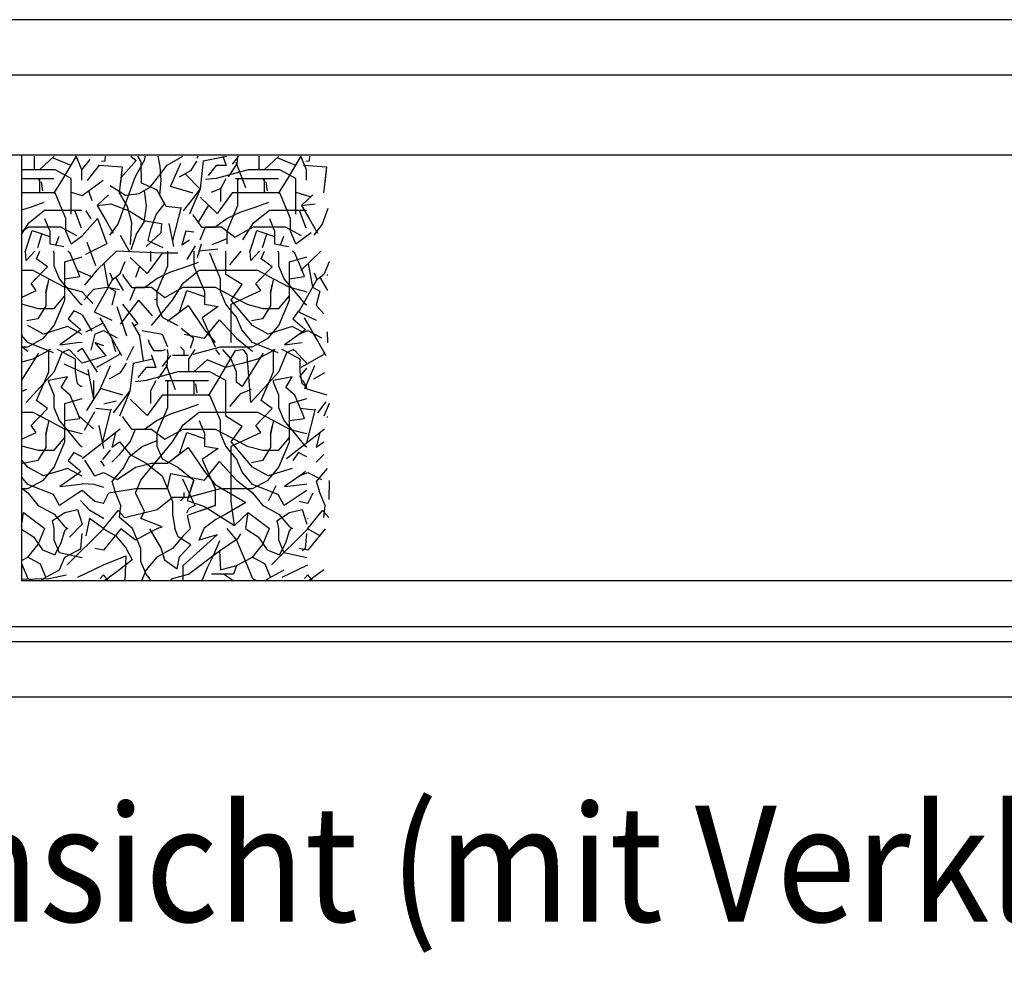
# Model space of a CAD drawing. Units: inches. Extents: x -2340 to 4788, y -3836 to 1204.
# Drawn here: x 3265 to 3621, y -842 to -501 of the extents above; entities that cross this region are included whole.
import ezdxf

# ---------------------------------------------------------------- set-up
doc = ezdxf.new("R2010")
doc.units = ezdxf.units.IN
doc.layers.add('1', color=7, linetype='Continuous')
doc.layers.add('3', color=7, linetype='Continuous')
doc.styles.add('CONVERTER_12', font='txt.shx', dxfattribs={"width": 0.9})

msp = doc.modelspace()

# ---------------------------------------------------------------- linework, layer by layer
at = {"color": 3, "linetype": 'Continuous'}
for p, q in [((3835.26, -501.49), (3212.76, -501.49)), ((3212.76, -521.49), (3405.76, -521.49)), ((3243.76, -521.49), (3412.26, -521.49)), ((3405.76, -521.49), (3412.26, -521.49)), ((3412.26, -521.49), (3635.76, -521.49)), ((3412.26, -521.49), (3635.76, -521.49)), ((3783.84, -550.49), (3245.86, -550.49)), ((3265.51, -550.49), (3265.51, -704.49)), ((3782.51, -704.49), (3265.51, -704.49)), ((3199.26, -746.49), (3849.16, -746.49))]:
    msp.add_line(p, q, dxfattribs=at)
at = {"color": 1, "linetype": 'Continuous'}
for p, q in [((3257.01, -721.03), (3791.01, -721.03)), ((3212.01, -726.49), (3836.01, -726.49))]:
    msp.add_line(p, q, dxfattribs=at)
at = {"layer": '1', "color": 6, "linetype": 'Continuous'}
for p, q in [((3287.39, -555.81), (3290.38, -552.01)), ((3331.35, -552.59), (3339.69, -550.83)), ((3293.7, -554.11), (3289.3, -559.7)), ((3331.35, -552.59), (3330.18, -562.82)), ((3287.45, -565.11), (3295.15, -559.56)), ((3324.76, -557.24), (3330.18, -562.82)), ((3337.73, -562.51), (3334.23, -564.01)), ((3283.54, -563.84), (3287.45, -565.11)), ((3289.74, -563.46), (3291, -566.94)), ((3364.87, -563.84), (3369.92, -565.48)), ((3323.19, -569.64), (3320.15, -581.43)), ((3333.25, -568.57), (3329.54, -574.71)), ((3284.72, -570.34), (3287.1, -576.79)), ((3287.45, -579.64), (3293, -573.4)), ((3288.84, -570.63), (3290.69, -573.55)), ((3293, -573.4), (3296.38, -582.63)), ((3366.05, -570.34), (3368.43, -576.79)), ((3318.92, -575.25), (3320.57, -583.54)), ((3272.95, -578.9), (3271.32, -584.08)), ((3277.95, -583.01), (3279.21, -579.77)), ((3283.54, -582.64), (3287.45, -579.64)), ((3301.31, -579.47), (3304.61, -585.46)), ((3316.01, -578.64), (3310.69, -583.49)), ((3325, -577.87), (3327.95, -578.27)), ((3354.29, -578.9), (3352.66, -584.08)), ((3359.28, -583.01), (3360.54, -579.77)), ((3364.87, -582.64), (3370.36, -578.42)), ((3296.38, -582.63), (3288.69, -586.48)), ((3289.15, -582.02), (3292.38, -590.48)), ((3311.32, -581.34), (3316.64, -583.93)), ((3328.4, -583.34), (3325.42, -588.25)), ((3330.63, -582.74), (3329.14, -587.65)), ((3336.58, -584.53), (3329.73, -585.27)), ((3299.88, -585.24), (3292.7, -592.26)), ((3316.41, -585.99), (3299.88, -585.24)), ((3373.85, -585.24), (3366.67, -592.26)), ((3295.34, -589.68), (3296.93, -598.24)), ((3308.27, -590.78), (3306.79, -594.75)), ((3369.31, -589.68), (3370.9, -598.24)), ((3285.77, -592.28), (3291.15, -594.48)), ((3292.7, -592.26), (3288.38, -597.56)), ((3287.45, -599.96), (3291.31, -604.18)), ((3291.6, -599.05), (3288.07, -602.94)), ((3300.09, -605.29), (3303.57, -615.9)), ((3307.9, -602.96), (3301.27, -611.6)), ((3302.09, -604.42), (3307.65, -611.56)), ((3375.01, -607.86), (3372.15, -604.81)), ((3287.45, -608.31), (3290.97, -614.2)), ((3288.87, -614.39), (3295, -611.23)), ((3292.13, -615.22), (3290.59, -621.05)), ((3309.74, -624.9), (3308.34, -616.03)), ((3309.23, -613.89), (3316.41, -615.22)), ((3376.46, -618.43), (3376.32, -614.37)), ((3292.13, -618.3), (3296.11, -623.15)), ((3287.45, -620.47), (3292.87, -629.05)), ((3296.11, -623.15), (3287.45, -625.81)), ((3290.05, -630.26), (3280.98, -626.16)), ((3305.96, -625.7), (3304.79, -635.93)), ((3305.96, -625.7), (3313.07, -624.2)), ((3291.69, -638.8), (3289.62, -628.09)), ((3291.69, -638.8), (3291.68, -632.08)), ((3294.13, -634.94), (3289.08, -642.93)), ((3295.4, -640.46), (3299.8, -639.36)), ((3286.3, -644.85), (3291.55, -649.52)), ((3291.96, -643.34), (3288.25, -650.07)), ((3297.8, -642.75), (3294.76, -654.54)), ((3371.77, -642.75), (3368.73, -654.54)), ((3293.53, -648.36), (3295.18, -656.65)), ((3287.45, -660.24), (3301.26, -649.46)), ((3361.42, -660.24), (3375.23, -649.46)), ((3295, -660.61), (3297.74, -657.25)), ((3292.13, -666.52), (3288.41, -660.86)), ((3294.08, -661.07), (3295.46, -663.01)), ((3292.13, -669.6), (3287.45, -669.42)), ((3355, -675.54), (3357.69, -669.98)), ((3376.9, -675.13), (3377.04, -668.22)), ((3292.13, -675.75), (3287.45, -671.77)), ((3290.22, -679.06), (3286.91, -675.41)), ((3287.45, -684.06), (3282.94, -688.71)), ((3290.2, -681.9), (3288.78, -688.21)), ((3342.25, -702.08), (3334.33, -702.08)), ((3338.95, -702.08), (3342.25, -704.49)), ((3343.33, -699), (3342.25, -702.08))]:
    msp.add_line(p, q, dxfattribs=at)
at = {"layer": '3', "color": 6, "linetype": 'Continuous'}
for p, q in [((3270.08, -550.83), (3270.08, -555.81)), ((3277.41, -550.83), (3272, -555.81)), ((3283.54, -554.27), (3276.76, -551.42)), ((3280.18, -559.74), (3285.41, -550.83)), ((3287.39, -555.81), (3285.31, -550.83)), ((3295.77, -552.55), (3295.89, -550.83)), ((3307, -552.44), (3301.56, -558.6)), ((3305.17, -550.83), (3307, -552.44)), ((3310.03, -552.17), (3306.62, -558.57)), ((3307.48, -550.83), (3308.69, -552.94)), ((3310.23, -550.83), (3310.03, -552.17)), ((3315.76, -554.59), (3314.99, -550.83)), ((3318.24, -554.09), (3323.89, -550.83)), ((3329.38, -550.83), (3328.97, -551.67)), ((3338.37, -550.83), (3339.6, -554.23)), ((3344.08, -550.83), (3341.79, -553.81)), ((3343.61, -553.59), (3343.9, -550.83)), ((3351.41, -550.83), (3351.41, -555.81)), ((3358.74, -550.83), (3353.33, -555.81)), ((3364.87, -554.27), (3358.1, -551.42)), ((3361.51, -559.74), (3366.75, -550.83)), ((3368.72, -555.81), (3366.64, -550.83)), ((3369.74, -552.55), (3369.86, -550.83)), ((3266.23, -555.81), (3265.51, -556.01)), ((3272, -555.81), (3266.23, -555.81)), ((3277.77, -555.81), (3272, -555.81)), ((3283.54, -558.89), (3277.77, -555.81)), ((3287.39, -559.57), (3287.39, -555.81)), ((3293.7, -554.11), (3302.02, -554.69)), ((3294.53, -552.67), (3295.77, -552.55)), ((3302.02, -554.69), (3300.92, -564.09)), ((3302.02, -554.69), (3301.34, -560.52)), ((3308.69, -552.94), (3308.86, -560.55)), ((3315.21, -558.06), (3318.24, -554.09)), ((3316.14, -559.6), (3315.76, -554.59)), ((3319.52, -561.83), (3323.2, -553.45)), ((3328.85, -552.64), (3326.68, -556.13)), ((3336.03, -554.27), (3333.07, -557.82)), ((3339.6, -554.23), (3336.03, -554.27)), ((3340.45, -558.3), (3343.61, -553.59)), ((3347.57, -555.81), (3341.8, -557.35)), ((3343.13, -553.04), (3346.6, -562.14)), ((3353.33, -555.81), (3347.57, -555.81)), ((3359.1, -555.81), (3353.33, -555.81)), ((3364.87, -558.89), (3359.1, -555.81)), ((3367.67, -554.11), (3375.99, -554.69)), ((3368.5, -552.67), (3369.74, -552.55)), ((3368.72, -559.57), (3368.72, -555.81)), ((3375.99, -554.69), (3374.89, -564.09)), ((3375.99, -554.69), (3375.31, -560.52)), ((3265.51, -558.96), (3267.48, -558.96)), ((3267.48, -558.96), (3272.36, -558.96)), ((3267.48, -558.96), (3271.53, -558.96)), ((3271.72, -558.89), (3272, -559.57)), ((3272, -559.57), (3271.82, -559.13)), ((3272, -559.57), (3272, -564.18)), ((3272.36, -558.96), (3277.25, -558.96)), ((3283.54, -562.64), (3283.54, -558.89)), ((3306.62, -558.57), (3304.55, -564.21)), ((3312.17, -562.03), (3315.21, -558.06)), ((3315.59, -565.15), (3316.14, -559.6)), ((3326.68, -556.13), (3322.61, -558.48)), ((3336.03, -558.89), (3332.19, -559.34)), ((3341.8, -557.35), (3336.03, -558.89)), ((3337.73, -562.51), (3339.67, -558.89)), ((3342.95, -558.96), (3348.81, -558.96)), ((3343.72, -559.57), (3344.29, -558.89)), ((3343.72, -559.57), (3343.72, -564.18)), ((3348.81, -558.96), (3352.86, -558.96)), ((3348.81, -558.96), (3353.7, -558.96)), ((3353.05, -558.89), (3353.33, -559.57)), ((3353.33, -559.57), (3353.15, -559.13)), ((3353.33, -559.57), (3353.33, -564.18)), ((3353.7, -558.96), (3358.58, -558.96)), ((3364.87, -562.64), (3364.87, -558.89)), ((3272.64, -560.11), (3273.12, -563.44)), ((3277.25, -564.43), (3280.18, -559.74)), ((3277.25, -564.43), (3278.24, -562.84)), ((3283.54, -567.26), (3283.54, -562.64)), ((3297.67, -561.52), (3303.22, -564.98)), ((3308.17, -564.34), (3312.17, -562.03)), ((3308.86, -560.55), (3314.46, -562.93)), ((3314.46, -562.93), (3317.35, -567.93)), ((3327.64, -564.21), (3319.52, -561.83)), ((3327.26, -566.64), (3330.18, -562.82)), ((3330.18, -562.82), (3328.33, -567.26)), ((3337.73, -567.21), (3337.73, -562.51)), ((3353.97, -560.11), (3354.45, -563.44)), ((3358.58, -564.43), (3361.51, -559.74)), ((3358.58, -564.43), (3359.58, -562.84)), ((3364.87, -567.26), (3364.87, -562.64)), ((3272, -564.18), (3265.51, -564.18)), ((3277.77, -564.18), (3272, -564.18)), ((3279.69, -568.8), (3277.77, -564.18)), ((3297.04, -564.88), (3292.93, -568.7)), ((3300.92, -564.09), (3303.81, -569.08)), ((3304.55, -564.21), (3302.47, -569.85)), ((3303.22, -564.98), (3308.17, -564.34)), ((3309.87, -563.22), (3310.01, -564.18)), ((3310.01, -564.18), (3310.71, -569.01)), ((3317.85, -569.07), (3315.59, -565.15)), ((3324.23, -570.62), (3327.26, -566.64)), ((3336.37, -571.56), (3330.26, -565.72)), ((3341.8, -564.18), (3336.37, -571.56)), ((3347.57, -564.18), (3341.8, -564.18)), ((3343.72, -564.18), (3343.72, -568.8)), ((3353.33, -564.18), (3347.57, -564.18)), ((3359.1, -564.18), (3353.33, -564.18)), ((3361.03, -568.8), (3359.1, -564.18)), ((3371.01, -564.88), (3366.9, -568.7)), ((3268.62, -569.39), (3265.51, -570.42)), ((3273.6, -567.58), (3268.62, -569.39)), ((3281.62, -573.41), (3279.69, -568.8)), ((3283.54, -571.87), (3283.54, -567.26)), ((3292.93, -568.7), (3297.89, -568.06)), ((3292.93, -568.7), (3295.81, -573.7)), ((3297.89, -568.06), (3304.77, -570.75)), ((3302.47, -569.85), (3300.4, -575.49)), ((3303.81, -569.08), (3305.36, -574.85)), ((3310.71, -569.01), (3309.84, -574.74)), ((3317.35, -567.93), (3314.31, -571.9)), ((3323.19, -569.64), (3317.85, -569.07)), ((3323.51, -569.46), (3323.19, -569.64)), ((3328.33, -567.26), (3326.41, -571.87)), ((3343.72, -568.8), (3341.8, -573.41)), ((3349.95, -569.39), (3344.52, -571.2)), ((3354.93, -567.58), (3349.95, -569.39)), ((3362.95, -573.41), (3361.03, -568.8)), ((3364.87, -571.87), (3364.87, -567.26)), ((3366.9, -568.7), (3371.86, -568.06)), ((3366.9, -568.7), (3369.78, -573.7)), ((3376.44, -569.85), (3374.37, -575.49)), ((3268.15, -574.95), (3273.92, -570.34)), ((3273.92, -570.34), (3279.69, -570.34)), ((3273.92, -573.41), (3275.85, -578.03)), ((3279.69, -570.34), (3287.39, -570.34)), ((3281.62, -578.03), (3281.62, -573.41)), ((3295.81, -573.7), (3298.7, -578.69)), ((3304.77, -570.75), (3310.32, -574.21)), ((3314.31, -571.9), (3312.24, -577.54)), ((3327.77, -572.28), (3327.77, -571.92)), ((3330.94, -576.63), (3327.77, -572.28)), ((3339.99, -573.37), (3335.47, -576.63)), ((3341.8, -573.41), (3339.87, -578.03)), ((3344.52, -571.2), (3339.99, -573.37)), ((3349.49, -574.95), (3355.26, -570.34)), ((3355.26, -570.34), (3361.03, -570.34)), ((3355.26, -573.41), (3357.18, -578.03)), ((3361.03, -570.34), (3368.72, -570.34)), ((3362.95, -578.03), (3362.95, -573.41)), ((3369.78, -573.7), (3372.67, -578.69)), ((3265.51, -579.19), (3268.15, -574.95)), ((3265.51, -577.94), (3268.15, -576.49)), ((3268.15, -576.49), (3273.92, -576.49)), ((3273.92, -576.49), (3279.69, -576.49)), ((3279.69, -576.49), (3285.46, -579.57)), ((3300.4, -575.49), (3297.37, -579.46)), ((3305.36, -574.85), (3304.89, -582.82)), ((3309.84, -574.74), (3307.21, -578.87)), ((3310.32, -574.21), (3316.24, -575.23)), ((3316.24, -575.23), (3316.01, -578.64)), ((3330.26, -581.1), (3332.18, -576.49)), ((3335.47, -576.63), (3330.94, -576.63)), ((3332.18, -576.49), (3337.95, -576.49)), ((3337.95, -576.49), (3342.81, -580.15)), ((3342.81, -580.15), (3349.49, -576.49)), ((3345.64, -581.1), (3349.49, -574.95)), ((3349.49, -576.49), (3355.26, -576.49)), ((3355.26, -576.49), (3361.03, -576.49)), ((3361.03, -576.49), (3366.8, -579.57)), ((3374.37, -575.49), (3371.34, -579.46)), ((3266.82, -585.49), (3269.43, -577.71)), ((3269.43, -577.71), (3275.85, -579.87)), ((3275.85, -578.03), (3275.85, -582.64)), ((3283.54, -582.64), (3281.62, -578.03)), ((3307.21, -578.87), (3305.17, -584.75)), ((3312.24, -577.54), (3311.32, -581.34)), ((3325, -577.87), (3323.57, -583)), ((3334.56, -582.78), (3339.09, -580.97)), ((3339.09, -580.97), (3339.99, -580.61)), ((3339.87, -578.03), (3339.87, -582.64)), ((3348.15, -585.49), (3350.77, -577.71)), ((3350.77, -577.71), (3357.18, -579.87)), ((3357.18, -578.03), (3357.18, -582.64)), ((3364.87, -582.64), (3362.95, -578.03)), ((3275.85, -582.64), (3280.84, -583.5)), ((3323.57, -583), (3326.41, -581.1)), ((3357.18, -582.64), (3362.17, -583.5)), ((3267.21, -588.66), (3266.94, -585.24)), ((3270.35, -585.24), (3267.21, -588.66)), ((3270.99, -588), (3272.18, -585.24)), ((3274.91, -590.85), (3270.99, -588)), ((3277.38, -585.99), (3277.07, -585.24)), ((3277.38, -590.61), (3277.38, -585.99)), ((3281.23, -589.07), (3287.45, -587.28)), ((3283.15, -585.99), (3282.26, -585.24)), ((3285.77, -592.28), (3283.15, -585.99)), ((3310.98, -593.37), (3304.87, -587.53)), ((3316.41, -585.99), (3310.98, -593.37)), ((3312.34, -589.02), (3312.34, -585.24)), ((3322.18, -585.99), (3316.41, -585.99)), ((3318.33, -585.24), (3318.33, -590.61)), ((3327.94, -585.24), (3327.94, -590.61)), ((3327.94, -585.99), (3327.94, -590.61)), ((3335.64, -590.61), (3333.71, -585.99)), ((3339.48, -589.07), (3339.48, -585.24)), ((3341.01, -590.15), (3345.1, -585.24)), ((3348.55, -588.66), (3348.27, -585.24)), ((3351.69, -585.24), (3348.55, -588.66)), ((3352.32, -588), (3353.51, -585.24)), ((3356.24, -590.85), (3352.32, -588)), ((3358.72, -585.99), (3358.4, -585.24)), ((3358.72, -590.61), (3358.72, -585.99)), ((3362.56, -589.07), (3368.78, -587.28)), ((3364.48, -585.99), (3363.6, -585.24)), ((3367.1, -592.28), (3364.48, -585.99)), ((3269.02, -596.99), (3274.91, -590.85)), ((3279.31, -595.22), (3277.38, -590.61)), ((3281.23, -593.68), (3281.23, -589.07)), ((3302.94, -589.07), (3301.02, -593.68)), ((3318.33, -590.61), (3316.41, -595.22)), ((3324.56, -591.2), (3319.13, -593.01)), ((3329.54, -589.39), (3324.56, -591.2)), ((3327.94, -590.61), (3329.87, -595.22)), ((3337.56, -595.22), (3335.64, -590.61)), ((3339.48, -593.68), (3339.48, -589.07)), ((3350.36, -596.99), (3356.24, -590.85)), ((3360.64, -595.22), (3358.72, -590.61)), ((3362.56, -593.68), (3362.56, -589.07)), ((3376.91, -589.07), (3374.99, -593.68)), ((3265.51, -592.15), (3269.69, -592.15)), ((3269.02, -596.99), (3270.88, -595.05)), ((3269.69, -592.15), (3275.46, -595.22)), ((3275.46, -595.22), (3281.23, -598.3)), ((3283.15, -599.84), (3279.31, -595.22)), ((3281.23, -598.3), (3281.23, -593.68)), ((3281.23, -595.22), (3285.77, -594.58)), ((3281.23, -601.38), (3281.23, -595.22)), ((3286.67, -594.45), (3285.77, -592.28)), ((3285.77, -594.58), (3286.67, -594.45)), ((3297.53, -593.06), (3298.46, -595.51)), ((3301.02, -593.68), (3298.29, -595.9)), ((3299.47, -594.51), (3302.35, -599.51)), ((3302.38, -594.09), (3302.38, -593.73)), ((3305.55, -598.44), (3302.38, -594.09)), ((3314.6, -595.18), (3310.08, -598.44)), ((3316.41, -595.22), (3314.48, -599.84)), ((3319.13, -593.01), (3314.6, -595.18)), ((3324.1, -596.76), (3329.87, -592.15)), ((3329.87, -592.15), (3335.64, -592.15)), ((3329.87, -595.22), (3331.79, -599.84)), ((3335.64, -592.15), (3343.33, -592.15)), ((3337.56, -599.84), (3337.56, -595.22)), ((3345.38, -597.35), (3339.48, -593.68)), ((3343.33, -592.15), (3351.02, -592.15)), ((3350.36, -596.99), (3352.21, -595.05)), ((3351.02, -592.15), (3356.79, -595.22)), ((3356.79, -595.22), (3362.56, -598.3)), ((3364.48, -599.84), (3360.64, -595.22)), ((3362.56, -598.3), (3362.56, -593.68)), ((3362.56, -595.22), (3367.1, -594.58)), ((3362.56, -601.38), (3362.56, -595.22)), ((3368.01, -594.45), (3367.1, -592.28)), ((3367.1, -594.58), (3368.01, -594.45)), ((3371.5, -593.06), (3372.43, -595.51)), ((3374.99, -593.68), (3372.26, -595.9)), ((3373.44, -594.51), (3376.32, -599.51)), ((3376.35, -594.09), (3376.35, -593.73)), ((3270.83, -599.52), (3269.02, -596.99)), ((3275.31, -595.62), (3274.33, -600.3)), ((3274.33, -600.3), (3274.94, -597.39)), ((3281.23, -602.91), (3281.23, -598.3)), ((3281.23, -598.3), (3285.77, -599.51)), ((3296.55, -598.41), (3291.6, -599.05)), ((3298.46, -595.51), (3291.8, -607.26)), ((3301.06, -599.19), (3296.55, -598.41)), ((3296.93, -598.24), (3299.61, -599.68)), ((3304.87, -602.91), (3306.79, -598.3)), ((3310.08, -598.44), (3305.55, -598.44)), ((3306.79, -598.3), (3312.56, -598.3)), ((3312.56, -598.3), (3317.42, -601.96)), ((3317.42, -601.96), (3324.1, -598.3)), ((3320.25, -602.91), (3324.1, -596.76)), ((3324.1, -598.3), (3329.87, -598.3)), ((3329.87, -598.3), (3335.64, -598.3)), ((3335.64, -598.3), (3341.41, -601.38)), ((3341.41, -602.91), (3345.38, -597.35)), ((3352.17, -599.52), (3350.36, -596.99)), ((3356.64, -595.62), (3355.66, -600.3)), ((3355.66, -600.3), (3356.27, -597.39)), ((3362.56, -598.3), (3367.1, -599.51)), ((3362.56, -602.91), (3362.56, -598.3)), ((3372.43, -595.51), (3365.77, -607.26)), ((3370.9, -598.24), (3373.58, -599.68)), ((3265.51, -601.96), (3270.83, -599.52)), ((3274.33, -600.3), (3274.33, -604.99)), ((3277.38, -605.99), (3281.23, -601.38)), ((3281.23, -601.38), (3281.23, -601.03)), ((3281.23, -602.91), (3281.23, -601.03)), ((3285.77, -602.98), (3283.15, -599.84)), ((3285.77, -599.51), (3287.45, -599.96)), ((3299.61, -599.68), (3298.18, -604.81)), ((3314.48, -599.84), (3314.48, -604.45)), ((3322.76, -607.3), (3325.38, -599.52)), ((3325.38, -599.52), (3331.79, -601.68)), ((3331.79, -599.84), (3331.79, -604.45)), ((3339.48, -604.45), (3337.56, -599.84)), ((3341.41, -604.45), (3352.17, -599.52)), ((3341.41, -601.38), (3347.18, -604.45)), ((3355.66, -600.3), (3355.66, -604.99)), ((3358.72, -605.99), (3362.56, -601.38)), ((3362.56, -602.91), (3362.56, -601.03)), ((3362.56, -601.38), (3362.56, -601.03)), ((3367.1, -602.98), (3364.48, -599.84)), ((3367.1, -599.51), (3368.78, -599.96)), ((3373.58, -599.68), (3372.15, -604.81)), ((3265.51, -604.27), (3265.84, -604.45)), ((3265.84, -604.45), (3271.61, -605.99)), ((3274.33, -604.99), (3271.4, -609.68)), ((3279.31, -607.53), (3281.23, -602.91)), ((3287, -604.45), (3285.77, -602.98)), ((3287.45, -604.81), (3287, -604.45)), ((3307.9, -602.96), (3312.86, -608.65)), ((3313.7, -602.78), (3314.6, -602.42)), ((3314.48, -604.45), (3316.41, -609.07)), ((3316.41, -607.53), (3320.25, -602.91)), ((3318.33, -610.61), (3325.92, -604.95)), ((3321.21, -608.46), (3325.92, -604.95)), ((3325.92, -604.95), (3331.79, -613.68)), ((3336.78, -605.31), (3330.9, -609.3)), ((3331.79, -604.45), (3336.78, -605.31)), ((3343.33, -609.07), (3339.48, -604.45)), ((3345.25, -607.53), (3341.41, -602.91)), ((3341.41, -609.07), (3341.41, -604.45)), ((3347.18, -604.45), (3352.95, -605.99)), ((3355.66, -604.99), (3352.73, -609.68)), ((3360.64, -607.53), (3362.56, -602.91)), ((3368.33, -604.45), (3367.1, -602.98)), ((3368.78, -604.81), (3368.33, -604.45)), ((3271.61, -605.99), (3277.38, -605.99)), ((3277.38, -612.14), (3279.31, -607.53)), ((3284.53, -606.81), (3282.39, -609.66)), ((3285.77, -607.45), (3284.53, -606.81)), ((3287.45, -608.31), (3285.77, -607.45)), ((3291.8, -607.13), (3298.18, -610.23)), ((3293.94, -609.41), (3296.38, -613.64)), ((3312.56, -612.14), (3316.41, -607.53)), ((3316.41, -609.07), (3322.18, -612.14)), ((3330.9, -609.3), (3335.64, -619.83)), ((3341.41, -613.68), (3341.41, -609.07)), ((3345.25, -613.68), (3343.33, -609.07)), ((3349.1, -612.14), (3345.25, -607.53)), ((3352.95, -605.99), (3358.72, -605.99)), ((3358.72, -612.14), (3360.64, -607.53)), ((3365.86, -606.81), (3363.72, -609.66)), ((3365.77, -607.13), (3372.15, -610.23)), ((3367.91, -609.41), (3370.35, -613.64)), ((3271.4, -609.68), (3267.49, -610.46)), ((3273.54, -615.22), (3267.77, -612.14)), ((3273.54, -616.76), (3277.38, -612.14)), ((3282.15, -612.55), (3273.54, -615.22)), ((3285.77, -614.48), (3282.15, -612.55)), ((3282.39, -609.66), (3285.77, -612.61)), ((3285.77, -612.61), (3287, -613.68)), ((3305.46, -611.04), (3308.34, -616.03)), ((3307.65, -611.56), (3306.25, -612.37)), ((3307.65, -611.56), (3306.45, -612.25)), ((3331.79, -616.76), (3337.23, -610.02)), ((3337.23, -610.02), (3343.33, -616.76)), ((3352.73, -609.68), (3348.82, -610.46)), ((3354.87, -615.22), (3349.1, -612.14)), ((3354.87, -616.76), (3358.72, -612.14)), ((3363.48, -612.55), (3354.87, -615.22)), ((3367.1, -614.48), (3363.48, -612.55)), ((3363.72, -609.66), (3367.1, -612.61)), ((3367.1, -612.61), (3368.33, -613.68)), ((3267.77, -618.3), (3265.51, -615.59)), ((3285.77, -614.56), (3279.43, -619.07)), ((3287, -613.68), (3285.77, -614.56)), ((3287.45, -615.38), (3285.77, -614.48)), ((3292.13, -615.22), (3295.25, -613.97)), ((3295.25, -613.97), (3300.12, -616.54)), ((3296.38, -613.64), (3298.82, -617.87)), ((3296.8, -614.36), (3298.82, -617.87)), ((3316.41, -615.22), (3318.33, -619.83)), ((3323.36, -613.09), (3327.94, -616.76)), ((3324.39, -615.31), (3331.79, -616.76)), ((3331.79, -613.68), (3335.64, -618.3)), ((3341.41, -618.3), (3341.41, -613.68)), ((3349.1, -618.3), (3345.25, -613.68)), ((3367.1, -614.56), (3360.77, -619.07)), ((3366.1, -615.22), (3369.22, -613.97)), ((3368.33, -613.68), (3367.1, -614.56)), ((3369.22, -613.97), (3374.09, -616.54)), ((3370.35, -613.64), (3372.79, -617.87)), ((3370.77, -614.36), (3372.79, -617.87)), ((3265.51, -619.57), (3267.77, -621.37)), ((3265.51, -619.83), (3267.77, -619.83)), ((3267.77, -619.83), (3273.54, -616.76)), ((3277.17, -621.97), (3267.77, -618.3)), ((3279.43, -619.07), (3285.77, -618.32)), ((3285.77, -618.32), (3287.45, -618.12)), ((3292.13, -618.3), (3295.25, -619.34)), ((3299.67, -621.6), (3298.31, -617.26)), ((3298.82, -617.87), (3301.76, -622.94)), ((3306.07, -619.69), (3303.58, -624.78)), ((3311.45, -617.17), (3311.72, -618.52)), ((3311.72, -618.52), (3313.28, -621.23)), ((3324.47, -621.27), (3323.07, -619.86)), ((3326.73, -620.36), (3327.94, -616.76)), ((3331.79, -621.37), (3337.56, -619.83)), ((3337.56, -619.83), (3343.33, -619.83)), ((3343.33, -616.76), (3349.1, -621.37)), ((3343.33, -619.83), (3349.1, -619.83)), ((3349.1, -619.83), (3354.87, -616.76)), ((3358.5, -621.97), (3349.1, -618.3)), ((3360.77, -619.07), (3367.1, -618.32)), ((3372.79, -617.87), (3375.73, -622.94)), ((3271.65, -622.1), (3265.51, -631.85)), ((3265.84, -622.77), (3265.51, -622.23)), ((3275.46, -621.23), (3269.69, -624.31)), ((3276.01, -620.79), (3275.46, -621.23)), ((3275.46, -624.31), (3275.46, -620.79)), ((3280.19, -621.99), (3278.24, -626.68)), ((3279.31, -621.23), (3278.48, -620.79)), ((3285.07, -624.31), (3279.31, -621.23)), ((3282.68, -620.79), (3280.19, -621.99)), ((3282.33, -620.79), (3283.15, -621.23)), ((3283.15, -621.23), (3285.77, -624.02)), ((3287.45, -620.47), (3285.77, -621.61)), ((3296.85, -624.89), (3300.84, -622.58)), ((3301.15, -621.75), (3300.84, -622.58)), ((3312.5, -622.59), (3314.21, -627.34)), ((3313.28, -621.23), (3316.41, -621.23)), ((3319.44, -622.95), (3316.4, -626.92)), ((3316.41, -621.23), (3317.71, -620.79)), ((3318.22, -626.7), (3318.68, -622.36)), ((3318.68, -622.36), (3318.35, -620.79)), ((3320.25, -622.91), (3326.02, -622.91)), ((3324.47, -622.65), (3324.47, -621.27)), ((3324.47, -622.89), (3324.47, -621.27)), ((3328.33, -620.79), (3326.02, -624.31)), ((3327.71, -622.46), (3331.79, -621.37)), ((3335.78, -620.79), (3337.23, -622.72)), ((3336.12, -632.85), (3342.96, -621.21)), ((3341.41, -624.31), (3338.48, -620.79)), ((3342.96, -621.21), (3345.55, -620.79)), ((3352.98, -622.1), (3345.38, -634.17)), ((3347.18, -622.77), (3345.94, -620.79)), ((3348.55, -639.96), (3347.18, -622.77)), ((3356.79, -621.23), (3351.02, -624.31)), ((3356.79, -624.31), (3356.79, -620.79)), ((3357.34, -620.79), (3356.79, -621.23)), ((3361.52, -621.99), (3359.57, -626.68)), ((3360.64, -621.23), (3359.81, -620.79)), ((3366.41, -624.31), (3360.64, -621.23)), ((3364.02, -620.79), (3361.52, -621.99)), ((3363.66, -620.79), (3364.48, -621.23)), ((3364.48, -621.23), (3367.1, -624.02)), ((3370.82, -624.89), (3374.81, -622.58)), ((3375.12, -621.75), (3374.81, -622.58)), ((3269.69, -624.31), (3265.51, -625.42)), ((3275.46, -628.92), (3275.46, -624.31)), ((3278.24, -626.68), (3277.26, -629.02)), ((3285.07, -628.92), (3285.07, -624.31)), ((3285.77, -624.02), (3287.45, -625.81)), ((3292.85, -627.2), (3296.85, -624.89)), ((3294.13, -634.94), (3297.81, -626.56)), ((3303.46, -625.75), (3301.29, -629.24)), ((3315.06, -631.41), (3318.22, -626.7)), ((3317.74, -626.15), (3321.21, -635.25)), ((3326.02, -624.31), (3326.02, -628.92)), ((3332.71, -624.53), (3327.94, -628.92)), ((3339.48, -627.38), (3332.71, -624.53)), ((3345.25, -625.85), (3339.48, -627.38)), ((3343.33, -628.92), (3341.41, -624.31)), ((3351.02, -624.31), (3345.25, -625.85)), ((3356.79, -628.92), (3356.79, -624.31)), ((3359.57, -626.68), (3358.59, -629.02)), ((3366.41, -628.92), (3366.41, -624.31)), ((3366.82, -627.2), (3370.82, -624.89)), ((3367.1, -624.02), (3368.78, -625.81)), ((3368.1, -634.94), (3371.78, -626.56)), ((3277.26, -629.02), (3267.21, -639.96)), ((3270.99, -639.3), (3275.46, -628.92)), ((3282.15, -630.69), (3275.46, -632)), ((3279.89, -634.53), (3282.15, -630.69)), ((3285.77, -633.1), (3285.07, -628.92)), ((3301.29, -629.24), (3297.22, -631.59)), ((3310.64, -627.38), (3307.68, -630.93)), ((3314.21, -627.34), (3310.64, -627.38)), ((3316.41, -630.46), (3310.64, -632)), ((3322.18, -628.92), (3316.41, -630.46)), ((3327.94, -628.92), (3322.18, -628.92)), ((3333.71, -628.92), (3327.94, -628.92)), ((3339.48, -632), (3333.71, -628.92)), ((3343.33, -632.68), (3343.33, -628.92)), ((3358.59, -629.02), (3348.55, -639.96)), ((3352.32, -639.3), (3356.79, -628.92)), ((3363.48, -630.69), (3356.79, -632)), ((3361.22, -634.53), (3363.48, -630.69)), ((3367.1, -633.1), (3366.41, -628.92)), ((3366.41, -630.46), (3367.1, -629.63)), ((3367.1, -632), (3366.41, -630.46)), ((3367.1, -629.63), (3368.78, -627.62)), ((3375.26, -629.24), (3371.19, -631.59)), ((3275.46, -632.68), (3275.46, -632)), ((3277.38, -637.29), (3275.46, -632.68)), ((3287, -634.22), (3285.77, -633.1)), ((3287.45, -634.22), (3287, -634.22)), ((3310.64, -632), (3306.8, -632.45)), ((3312.34, -635.62), (3314.28, -632)), ((3317.56, -632.07), (3323.42, -632.07)), ((3318.33, -632.68), (3318.9, -632)), ((3318.33, -632.68), (3318.33, -637.29)), ((3323.42, -632.07), (3328.31, -632.07)), ((3323.42, -632.07), (3327.47, -632.07)), ((3327.66, -632), (3327.94, -632.68)), ((3327.94, -632.68), (3327.76, -632.24)), ((3327.94, -632.68), (3327.94, -637.29)), ((3328.31, -632.07), (3333.19, -632.07)), ((3328.58, -633.22), (3329.06, -636.55)), ((3333.19, -637.54), (3336.12, -632.85)), ((3339.48, -635.75), (3339.48, -632)), ((3345.38, -634.17), (3343.33, -632.68)), ((3356.79, -632.68), (3356.79, -632)), ((3358.72, -637.29), (3356.79, -632.68)), ((3368.33, -634.22), (3367.1, -633.1)), ((3368.78, -634.85), (3367.49, -632)), ((3368.78, -634.22), (3368.33, -634.22)), ((3265.51, -635.99), (3267.49, -635.19)), ((3277.38, -641.91), (3277.38, -637.29)), ((3283.15, -637.29), (3279.89, -634.53)), ((3285.77, -643.58), (3283.15, -637.29)), ((3302.25, -637.32), (3294.13, -634.94)), ((3301.87, -639.75), (3304.79, -635.93)), ((3304.79, -635.93), (3302.94, -640.37)), ((3316.41, -637.29), (3310.98, -644.67)), ((3312.34, -640.32), (3312.34, -635.62)), ((3322.18, -637.29), (3316.41, -637.29)), ((3318.33, -637.29), (3318.33, -641.91)), ((3327.94, -637.29), (3322.18, -637.29)), ((3333.71, -637.29), (3327.94, -637.29)), ((3333.19, -637.54), (3334.19, -635.95)), ((3335.64, -641.91), (3333.71, -637.29)), ((3339.48, -640.37), (3339.48, -635.75)), ((3341.01, -641.45), (3344.92, -636.76)), ((3344.92, -636.76), (3348.82, -635.19)), ((3358.72, -641.91), (3358.72, -637.29)), ((3364.48, -637.29), (3361.22, -634.53)), ((3367.1, -643.58), (3364.48, -637.29)), ((3376.22, -637.32), (3368.1, -634.94)), ((3274.91, -642.15), (3270.99, -639.3)), ((3281.23, -640.37), (3287.45, -638.58)), ((3281.23, -644.98), (3281.23, -640.37)), ((3298.84, -643.73), (3301.87, -639.75)), ((3302.94, -640.37), (3301.02, -644.98)), ((3310.98, -644.67), (3304.87, -638.83)), ((3329.54, -640.69), (3324.56, -642.5)), ((3339.48, -644.98), (3339.48, -640.37)), ((3356.24, -642.15), (3352.32, -639.3)), ((3362.56, -640.37), (3368.78, -638.58)), ((3362.56, -644.98), (3362.56, -640.37)), ((3372.81, -643.73), (3375.84, -639.75)), ((3376.91, -640.37), (3374.99, -644.98)), ((3265.51, -643.45), (3269.69, -643.45)), ((3269.02, -648.29), (3274.91, -642.15)), ((3269.69, -643.45), (3275.46, -646.52)), ((3279.31, -646.52), (3277.38, -641.91)), ((3281.23, -649.6), (3281.23, -644.98)), ((3286.67, -645.75), (3285.77, -643.58)), ((3297.8, -642.75), (3292.46, -642.18)), ((3298.12, -642.57), (3297.8, -642.75)), ((3302.38, -645.39), (3302.38, -645.03)), ((3319.13, -644.31), (3314.6, -646.48)), ((3318.33, -641.91), (3316.41, -646.52)), ((3324.56, -642.5), (3319.13, -644.31)), ((3324.1, -648.06), (3329.87, -643.45)), ((3329.87, -643.45), (3335.64, -643.45)), ((3337.56, -646.52), (3335.64, -641.91)), ((3335.64, -643.45), (3343.33, -643.45)), ((3345.38, -648.65), (3339.48, -644.98)), ((3343.33, -643.45), (3351.02, -643.45)), ((3350.36, -648.29), (3356.24, -642.15)), ((3351.02, -643.45), (3356.79, -646.52)), ((3360.64, -646.52), (3358.72, -641.91)), ((3362.56, -649.6), (3362.56, -644.98)), ((3371.77, -642.75), (3366.43, -642.18)), ((3368.01, -645.75), (3367.1, -643.58)), ((3372.09, -642.57), (3371.77, -642.75)), ((3376.35, -645.39), (3376.35, -645.03)), ((3269.02, -648.29), (3270.88, -646.35)), ((3270.83, -650.82), (3269.02, -648.29)), ((3275.31, -646.92), (3274.33, -651.6)), ((3274.33, -651.6), (3274.94, -648.69)), ((3275.46, -646.52), (3281.23, -649.6)), ((3283.15, -651.14), (3279.31, -646.52)), ((3281.23, -646.52), (3285.77, -645.88)), ((3281.23, -652.68), (3281.23, -646.52)), ((3285.77, -645.88), (3286.67, -645.75)), ((3305.55, -649.74), (3302.38, -645.39)), ((3314.6, -646.48), (3310.08, -649.74)), ((3316.41, -646.52), (3314.48, -651.14)), ((3320.25, -654.21), (3324.1, -648.06)), ((3329.87, -646.52), (3331.79, -651.14)), ((3337.56, -651.14), (3337.56, -646.52)), ((3341.41, -654.21), (3345.38, -648.65)), ((3350.36, -648.29), (3352.21, -646.35)), ((3352.17, -650.82), (3350.36, -648.29)), ((3356.64, -646.92), (3355.66, -651.6)), ((3355.66, -651.6), (3356.27, -648.69)), ((3356.79, -646.52), (3362.56, -649.6)), ((3364.48, -651.14), (3360.64, -646.52)), ((3362.56, -646.52), (3367.1, -645.88)), ((3362.56, -652.68), (3362.56, -646.52)), ((3367.1, -645.88), (3368.01, -645.75)), ((3265.51, -653.26), (3270.83, -650.82)), ((3274.33, -651.6), (3274.33, -656.29)), ((3281.23, -649.6), (3285.77, -650.81)), ((3281.23, -654.21), (3281.23, -649.6)), ((3285.77, -654.28), (3283.15, -651.14)), ((3285.77, -650.81), (3287.45, -651.26)), ((3299.61, -650.98), (3298.18, -656.11)), ((3304.87, -654.21), (3306.79, -649.6)), ((3310.08, -649.74), (3305.55, -649.74)), ((3306.79, -649.6), (3312.56, -649.6)), ((3312.56, -649.6), (3317.42, -653.26)), ((3314.48, -651.14), (3314.48, -655.75)), ((3317.42, -653.26), (3324.1, -649.6)), ((3322.76, -658.6), (3325.38, -650.82)), ((3324.1, -649.6), (3329.87, -649.6)), ((3325.38, -650.82), (3331.79, -652.98)), ((3329.87, -649.6), (3335.64, -649.6)), ((3331.79, -651.14), (3331.79, -655.75)), ((3335.64, -649.6), (3341.41, -652.68)), ((3339.48, -655.75), (3337.56, -651.14)), ((3341.41, -655.75), (3352.17, -650.82)), ((3355.66, -651.6), (3355.66, -656.29)), ((3362.56, -654.21), (3362.56, -649.6)), ((3362.56, -649.6), (3367.1, -650.81)), ((3367.1, -654.28), (3364.48, -651.14)), ((3367.1, -650.81), (3368.78, -651.26)), ((3373.58, -650.98), (3372.15, -656.11)), ((3265.51, -655.66), (3271.61, -657.29)), ((3277.38, -657.29), (3281.23, -652.68)), ((3279.31, -658.83), (3281.23, -654.21)), ((3281.23, -654.21), (3281.23, -652.33)), ((3281.23, -652.68), (3281.23, -652.33)), ((3287, -655.75), (3285.77, -654.28)), ((3287.45, -656.11), (3287, -655.75)), ((3298.18, -656.11), (3301.02, -654.21)), ((3301.02, -658.83), (3304.87, -654.21)), ((3301.02, -654.21), (3304.87, -658.83)), ((3309.17, -655.89), (3313.7, -654.08)), ((3313.7, -654.08), (3314.6, -653.72)), ((3314.48, -655.75), (3316.41, -660.37)), ((3316.41, -658.83), (3320.25, -654.21)), ((3331.79, -655.75), (3336.78, -656.61)), ((3343.33, -660.37), (3339.48, -655.75)), ((3341.41, -652.68), (3347.18, -655.75)), ((3345.25, -658.83), (3341.41, -654.21)), ((3341.41, -660.37), (3341.41, -655.75)), ((3347.18, -655.75), (3352.95, -657.29)), ((3358.72, -657.29), (3362.56, -652.68)), ((3360.64, -658.83), (3362.56, -654.21)), ((3362.56, -652.68), (3362.56, -652.33)), ((3362.56, -654.21), (3362.56, -652.33)), ((3368.33, -655.75), (3367.1, -654.28)), ((3368.78, -656.11), (3368.33, -655.75)), ((3372.15, -656.11), (3374.99, -654.21)), ((3274.33, -656.29), (3271.4, -660.98)), ((3271.61, -657.29), (3277.38, -657.29)), ((3277.38, -663.44), (3279.31, -658.83)), ((3284.53, -658.11), (3282.39, -660.96)), ((3285.77, -658.75), (3284.53, -658.11)), ((3287.45, -659.61), (3285.77, -658.75)), ((3298.18, -661.53), (3301.02, -658.83)), ((3304.65, -659.51), (3309.17, -655.89)), ((3304.87, -658.83), (3310.64, -661.91)), ((3312.56, -663.44), (3316.41, -658.83)), ((3318.33, -661.91), (3325.92, -656.25)), ((3321.21, -659.76), (3325.92, -656.25)), ((3325.92, -656.25), (3331.79, -664.98)), ((3336.78, -656.61), (3330.9, -660.6)), ((3349.1, -663.44), (3345.25, -658.83)), ((3355.66, -656.29), (3352.73, -660.98)), ((3352.95, -657.29), (3358.72, -657.29)), ((3358.72, -663.44), (3360.64, -658.83)), ((3365.86, -658.11), (3363.72, -660.96)), ((3367.1, -658.75), (3365.86, -658.11)), ((3368.78, -659.61), (3367.1, -658.75)), ((3372.15, -661.53), (3374.99, -658.83)), ((3267.77, -663.44), (3265.51, -660.73)), ((3271.4, -660.98), (3265.51, -662.16)), ((3282.39, -660.96), (3285.77, -663.91)), ((3302.38, -663.85), (3304.65, -659.51)), ((3306.79, -663.44), (3312.56, -661.91)), ((3310.64, -661.91), (3316.41, -666.52)), ((3312.56, -661.91), (3318.33, -661.91)), ((3316.41, -660.37), (3322.18, -663.44)), ((3330.9, -660.6), (3335.64, -671.13)), ((3331.79, -668.06), (3337.23, -661.32)), ((3337.23, -661.32), (3343.33, -668.06)), ((3341.41, -664.98), (3341.41, -660.37)), ((3345.25, -664.98), (3343.33, -660.37)), ((3352.73, -660.98), (3348.82, -661.76)), ((3273.54, -666.52), (3267.77, -663.44)), ((3273.54, -668.06), (3277.38, -663.44)), ((3282.15, -663.85), (3273.54, -666.52)), ((3285.77, -665.86), (3279.43, -670.37)), ((3285.77, -665.78), (3282.15, -663.85)), ((3285.77, -663.91), (3287, -664.98)), ((3287, -664.98), (3285.77, -665.86)), ((3287.45, -666.68), (3285.77, -665.78)), ((3292.13, -666.52), (3295.25, -665.27)), ((3295.25, -665.27), (3300.12, -667.84)), ((3298.31, -668.56), (3302.38, -663.85)), ((3300.12, -667.84), (3306.79, -663.44)), ((3308.71, -668.06), (3312.56, -663.44)), ((3316.41, -666.52), (3318.33, -671.13)), ((3318.33, -671.13), (3319.58, -665.66)), ((3319.58, -665.66), (3331.79, -668.06)), ((3322.18, -663.44), (3327.94, -668.06)), ((3323.36, -664.39), (3327.94, -668.06)), ((3331.79, -664.98), (3335.64, -669.6)), ((3341.41, -669.6), (3341.41, -664.98)), ((3349.1, -669.6), (3345.25, -664.98)), ((3354.87, -666.52), (3349.1, -663.44)), ((3354.87, -668.06), (3358.72, -663.44)), ((3363.48, -663.85), (3354.87, -666.52)), ((3367.1, -665.86), (3360.77, -670.37)), ((3366.1, -666.52), (3369.22, -665.27)), ((3368.33, -664.98), (3367.1, -665.86)), ((3369.22, -665.27), (3374.09, -667.84)), ((3372.28, -668.56), (3376.35, -663.85)), ((3267.77, -669.6), (3265.51, -666.89)), ((3267.77, -671.13), (3273.54, -668.06)), ((3277.17, -673.27), (3267.77, -669.6)), ((3279.43, -670.37), (3285.77, -669.62)), ((3285.77, -669.62), (3287.45, -669.42)), ((3292.13, -669.6), (3295.25, -670.64)), ((3299.67, -672.9), (3298.31, -668.56)), ((3306.79, -672.67), (3308.71, -668.06)), ((3323.83, -667.62), (3328.29, -677.24)), ((3324.39, -666.61), (3331.79, -668.06)), ((3327.94, -668.06), (3325.47, -675.44)), ((3326.73, -671.66), (3327.94, -668.06)), ((3335.64, -669.6), (3346.74, -676.16)), ((3341.41, -675.75), (3341.41, -669.6)), ((3343.33, -668.06), (3349.1, -672.67)), ((3349.1, -671.13), (3354.87, -668.06)), ((3358.5, -673.27), (3349.1, -669.6)), ((3360.77, -670.37), (3367.1, -669.62)), ((3367.1, -669.62), (3368.78, -669.42)), ((3373.64, -672.9), (3372.28, -668.56)), ((3265.51, -670.87), (3267.77, -672.67)), ((3265.51, -671.13), (3267.77, -671.13)), ((3267.77, -672.67), (3271.61, -677.29)), ((3279.31, -677.29), (3277.17, -673.27)), ((3285.77, -672.91), (3279.31, -677.29)), ((3287.45, -671.77), (3285.77, -672.91)), ((3295.25, -676.58), (3297.17, -672.67)), ((3297.17, -672.67), (3306.79, -671.13)), ((3301.48, -677.25), (3299.67, -672.9)), ((3306.79, -671.13), (3312.56, -671.13)), ((3310.08, -679.42), (3306.79, -672.67)), ((3312.56, -671.13), (3318.33, -671.13)), ((3318.33, -671.13), (3320.25, -675.75)), ((3324.47, -674.19), (3324.47, -672.57)), ((3326.02, -674.21), (3331.79, -672.67)), ((3327.71, -673.76), (3331.79, -672.67)), ((3331.79, -672.67), (3337.56, -671.13)), ((3335.64, -671.13), (3335.64, -677.29)), ((3337.56, -671.13), (3343.33, -671.13)), ((3343.33, -671.13), (3349.1, -671.13)), ((3349.1, -672.67), (3352.95, -677.29)), ((3360.64, -677.29), (3358.5, -673.27)), ((3367.1, -672.91), (3360.64, -677.29)), ((3368.78, -671.77), (3367.1, -672.91)), ((3369.22, -676.58), (3371.14, -672.67)), ((3375.45, -677.25), (3373.64, -672.9)), ((3295.25, -676.58), (3292.13, -675.75)), ((3314.6, -678.7), (3320.25, -674.21)), ((3320.25, -674.21), (3326.02, -674.21)), ((3320.25, -675.75), (3320.25, -680.36)), ((3323.07, -675.6), (3324.47, -674.19)), ((3325.47, -675.44), (3331.8, -677.61)), ((3329.06, -676.67), (3331.8, -677.61)), ((3346.74, -676.16), (3339.48, -680.36)), ((3342.66, -684.49), (3341.41, -675.75)), ((3369.22, -676.58), (3366.1, -675.75)), ((3265.51, -684.91), (3266.31, -679.78)), ((3266.31, -679.78), (3273.94, -685.57)), ((3271.61, -677.29), (3277.38, -680.36)), ((3276.72, -682.68), (3281.24, -679.78)), ((3277.38, -680.36), (3281.23, -684.98)), ((3281.24, -679.78), (3285.77, -678.7)), ((3285.77, -678.7), (3287.45, -684.06)), ((3295.2, -681.95), (3290.22, -679.06)), ((3295.25, -685.57), (3300.57, -679.06)), ((3300.57, -679.06), (3302.84, -681.59)), ((3301.03, -681.59), (3301.48, -677.25)), ((3302.84, -681.59), (3314.6, -678.7)), ((3308.71, -681.9), (3310.08, -679.42)), ((3320.25, -680.36), (3321.09, -685.57)), ((3326.13, -678.38), (3325.32, -680)), ((3335.64, -677.29), (3325.47, -680.87)), ((3328.29, -677.24), (3326.13, -678.38)), ((3330.23, -679.19), (3335.64, -677.29)), ((3331.8, -677.61), (3342.66, -684.49)), ((3339.48, -680.36), (3335.87, -682.32)), ((3347.64, -679.78), (3342.66, -684.49)), ((3346.74, -685.57), (3347.64, -679.78)), ((3347.64, -679.78), (3355.27, -685.57)), ((3352.95, -677.29), (3358.72, -680.36)), ((3358.05, -682.68), (3362.58, -679.78)), ((3358.72, -680.36), (3362.56, -684.98)), ((3362.58, -679.78), (3367.1, -678.7)), ((3367.1, -678.7), (3368.78, -684.06)), ((3369.22, -685.57), (3374.54, -679.06)), ((3374.54, -679.06), (3376.81, -681.59)), ((3375, -681.59), (3375.45, -677.25)), ((3277.38, -685.57), (3276.72, -682.68)), ((3295.25, -685.57), (3290.2, -681.9)), ((3295.25, -682.05), (3295.2, -681.95)), ((3305.75, -685.57), (3301.03, -681.59)), ((3316.41, -684.98), (3308.71, -681.9)), ((3325.47, -680.87), (3326.64, -685.57)), ((3335.87, -682.32), (3331.55, -685.57)), ((3358.72, -685.57), (3358.05, -682.68)), ((3369.22, -682.05), (3369.17, -681.95)), ((3265.51, -685.8), (3269.93, -688.63)), ((3271.61, -691.31), (3273.54, -686.69)), ((3273.54, -686.69), (3274, -685.57)), ((3277.38, -689.77), (3277.38, -685.57)), ((3279.89, -690.8), (3281.24, -686.46)), ((3281.23, -684.98), (3282.34, -685.57)), ((3281.24, -686.46), (3281.98, -685.57)), ((3295.25, -685.73), (3282.08, -698.77)), ((3287, -692.85), (3287.45, -687.37)), ((3301.48, -685.73), (3295.25, -693.47)), ((3295.25, -685.73), (3299.67, -688.27)), ((3306.79, -689.77), (3301.48, -685.73)), ((3306.79, -688.23), (3305.68, -685.57)), ((3312.56, -686.69), (3306.79, -689.77)), ((3311.89, -685.73), (3315.96, -692.61)), ((3314.89, -685.57), (3312.56, -686.69)), ((3314.56, -685.57), (3316.41, -684.98)), ((3322.3, -688.63), (3321.02, -685.57)), ((3326.64, -685.73), (3324.1, -688.23)), ((3324.1, -699), (3336.33, -687.91)), ((3329.87, -689.77), (3331.62, -685.57)), ((3336.33, -687.91), (3329.87, -689.77)), ((3339.83, -685.57), (3343.33, -689.77)), ((3343.94, -689.08), (3344.92, -687.52)), ((3346.74, -685.73), (3351.26, -688.63)), ((3352.95, -691.31), (3354.87, -686.69)), ((3354.87, -686.69), (3355.34, -685.57)), ((3369.22, -685.73), (3356.05, -698.77)), ((3358.72, -689.77), (3358.72, -685.57)), ((3361.22, -690.8), (3362.58, -686.46)), ((3362.56, -684.98), (3363.68, -685.57)), ((3362.58, -686.46), (3363.31, -685.57)), ((3368.33, -692.85), (3368.78, -687.37)), ((3369.22, -685.73), (3373.64, -688.27)), ((3375.45, -685.73), (3369.22, -693.47)), ((3267.77, -695.92), (3271.61, -691.31)), ((3269.93, -688.63), (3273.1, -693.34)), ((3279.31, -694.38), (3277.38, -689.77)), ((3277.62, -695.15), (3279.89, -690.8)), ((3299.67, -688.27), (3303.29, -692.61)), ((3308.71, -692.85), (3306.79, -688.23)), ((3324.1, -688.23), (3320.25, -692.85)), ((3326.82, -691.53), (3322.3, -688.63)), ((3337.23, -690.08), (3334.97, -695.51)), ((3337.23, -693.7), (3343.94, -689.08)), ((3343.33, -689.77), (3345.25, -694.38)), ((3349.1, -695.92), (3352.95, -691.31)), ((3351.26, -688.63), (3354.43, -693.34)), ((3360.64, -694.38), (3358.72, -689.77)), ((3358.96, -695.15), (3361.22, -690.8)), ((3273.1, -693.34), (3277.62, -695.15)), ((3285.77, -695.8), (3279.31, -694.38)), ((3281.23, -695.92), (3285.77, -693.5)), ((3285.77, -693.5), (3287, -692.85)), ((3295.25, -693.47), (3292.13, -692.85)), ((3303.29, -692.61), (3305.55, -696.96)), ((3308.71, -697.46), (3308.71, -692.85)), ((3320.25, -692.85), (3314.48, -695.92)), ((3315.96, -692.61), (3317.32, -696.96)), ((3322.75, -695.87), (3326.82, -691.53)), ((3326.02, -702.08), (3337.23, -693.7)), ((3337.23, -693.7), (3337.56, -700.54)), ((3345.25, -694.38), (3347.18, -699)), ((3354.43, -693.34), (3358.96, -695.15)), ((3367.1, -695.8), (3360.64, -694.38)), ((3369.22, -693.47), (3366.1, -692.85)), ((3367.1, -693.5), (3368.33, -692.85)), ((3265.51, -697.13), (3267.77, -695.92)), ((3265.51, -698.19), (3267.77, -703.61)), ((3272.38, -698.46), (3267.77, -695.92)), ((3274.33, -703.14), (3272.38, -698.46)), ((3279.31, -700.54), (3281.23, -695.92)), ((3287.45, -696.17), (3285.77, -695.8)), ((3295.25, -698.67), (3303.29, -695.51)), ((3305.55, -696.96), (3301.03, -700.58)), ((3303.29, -695.51), (3302.97, -704.49)), ((3310.64, -702.08), (3308.71, -697.46)), ((3314.48, -695.92), (3310.64, -700.54)), ((3317.32, -696.96), (3321.84, -700.21)), ((3321.84, -700.21), (3322.75, -695.87)), ((3334.97, -695.51), (3332.71, -699.85)), ((3343.33, -699), (3349.1, -695.92)), ((3353.71, -698.46), (3349.1, -695.92)), ((3355.66, -703.14), (3353.71, -698.46)), ((3368.78, -696.17), (3367.1, -695.8)), ((3273.54, -703.61), (3279.31, -700.54)), ((3285.87, -703.14), (3295.25, -698.67)), ((3301.03, -700.58), (3295.59, -704.49)), ((3310.64, -700.54), (3308.99, -704.49)), ((3312.65, -704.49), (3310.64, -702.08)), ((3320.25, -703.61), (3326.02, -702.08)), ((3324.1, -703.61), (3324.1, -699)), ((3332.71, -699.85), (3330.77, -704.49)), ((3337.56, -700.54), (3343.33, -699)), ((3347.18, -699), (3349.1, -703.61)), ((3354.87, -703.61), (3360.64, -700.54)), ((3359.84, -703.14), (3369.22, -698.67)), ((3375, -700.58), (3369.56, -704.49)), ((3265.51, -703.94), (3275.46, -703.61)), ((3267.77, -703.61), (3269.64, -704.49)), ((3272.44, -704.49), (3273.54, -703.61)), ((3275.46, -703.61), (3281.78, -702.35)), ((3294.05, -703.61), (3295.25, -702.33)), ((3297.05, -704.49), (3295.25, -702.33)), ((3319.52, -704.49), (3320.25, -703.61)), ((3324.1, -704.49), (3324.1, -703.61)), ((3339.27, -704.49), (3339.04, -704.2)), ((3349.1, -703.61), (3350.98, -704.49)), ((3353.77, -704.49), (3354.87, -703.61)), ((3368.02, -703.61), (3369.22, -702.33)), ((3371.02, -704.49), (3369.22, -702.33))]:
    msp.add_line(p, q, dxfattribs=at)

# ---------------------------------------------------------------- texts
at = {"layer": '1', "color": 3, "style": 'CONVERTER_12', "width": 0.9}
msp.add_text('Unteransicht (mit Verkleidung)', height=42, dxfattribs=at).set_placement((3074.87, -827.84))

doc.saveas('drawing.dxf')
